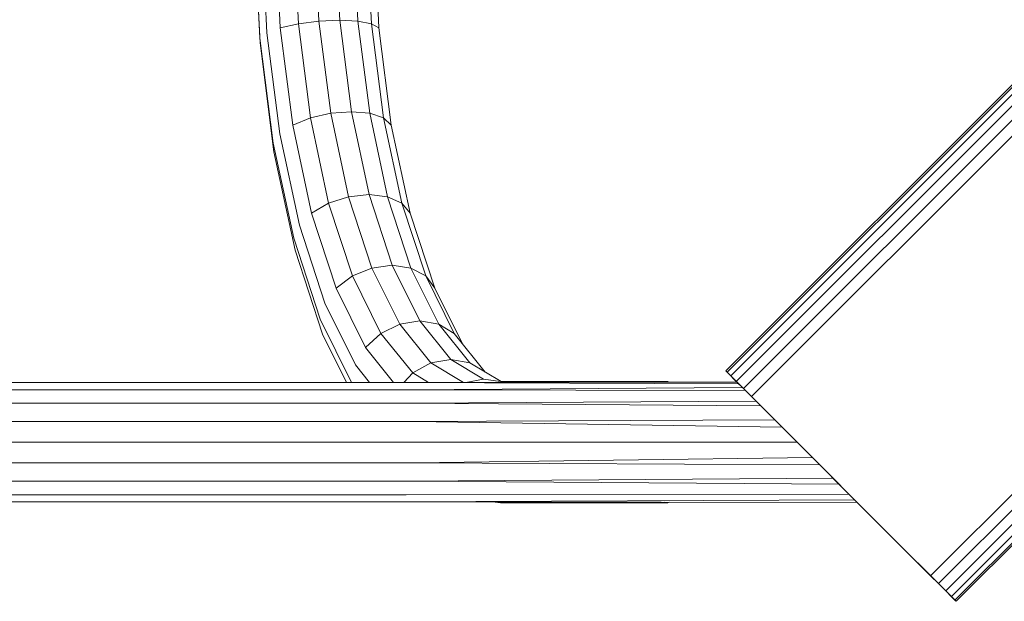
# Model space of a CAD drawing. Units: millimetres. Extents: x -859 to 578302, y -1972 to 596964.
# Drawn here: x 7708 to 7980, y 5688 to 5849 of the extents above; entities that cross this region are included whole.
import ezdxf

# ---------------------------------------------------------------- set-up
doc = ezdxf.new("R2010")
doc.units = ezdxf.units.MM
doc.layers.add('Контур', color=7, linetype='Continuous', lineweight=15)

msp = doc.modelspace()

# ---------------------------------------------------------------- linework, layer by layer
at = {"layer": 'Контур'}
for p, q in [((8822.529, 6671.149), (7903.29, 5751.91)), ((8822.529, 6671.149), (7903.29, 5751.911)), ((8822.875, 6670.803), (7903.636, 5751.564)), ((8823.88, 6669.799), (7904.641, 5750.56)), ((8825.444, 6668.234), (7906.205, 5748.996)), ((8827.415, 6666.263), (7908.176, 5747.025)), ((8829.6, 6664.078), (7910.361, 5744.839)), ((7959.859, 5695.342), (8879.098, 6614.581)), ((8881.283, 6612.396), (7962.044, 5693.157)), ((8883.254, 6610.424), (7964.015, 5691.186)), ((8884.818, 6608.86), (7965.58, 5689.621)), ((8885.822, 6607.856), (7966.584, 5688.617)), ((8886.169, 6607.51), (7966.93, 5688.271)), ((7773.007, 5874.209), (7774.677, 5842.533)), ((7773.018, 5874.486), (7774.63, 5843.903)), ((7775.017, 5874.78), (7776.568, 5845.362)), ((7778.764, 5875.057), (7780.257, 5846.732)), ((7783.807, 5875.283), (7785.253, 5847.849)), ((7789.537, 5875.43), (7790.952, 5848.578)), ((7796.668, 5848.831), (7795.263, 5875.481)), ((7800.294, 5875.43), (7801.71, 5848.578)), ((7804.025, 5875.283), (7805.471, 5847.849)), ((7806.004, 5875.057), (7807.497, 5846.732)), ((7785.253, 5847.849), (7780.257, 5846.732)), ((7783.683, 5819.86), (7780.257, 5846.732)), ((7790.952, 5848.578), (7785.253, 5847.849)), ((7788.57, 5821.822), (7785.253, 5847.849)), ((7796.668, 5848.831), (7790.952, 5848.578)), ((7794.199, 5823.103), (7790.952, 5848.578)), ((7799.89, 5823.548), (7796.668, 5848.831)), ((7796.668, 5848.831), (7801.71, 5848.578)), ((7805.471, 5847.849), (7801.71, 5848.578)), ((7804.957, 5823.103), (7801.71, 5848.578)), ((7808.788, 5821.822), (7805.471, 5847.849)), ((7807.497, 5846.732), (7805.471, 5847.849)), ((7810.922, 5819.86), (7807.497, 5846.732)), ((7778.328, 5814.89), (7774.63, 5843.903)), ((7780.125, 5817.452), (7776.568, 5845.362)), ((7778.507, 5812.483), (7774.677, 5842.533)), ((7788.57, 5821.822), (7783.683, 5819.86)), ((7794.199, 5823.103), (7788.57, 5821.822)), ((7793.623, 5798.269), (7788.57, 5821.822)), ((7799.89, 5823.548), (7794.199, 5823.103)), ((7799.144, 5800.049), (7794.199, 5823.103)), ((7804.798, 5800.667), (7799.89, 5823.548)), ((7799.89, 5823.548), (7804.957, 5823.103)), ((7808.788, 5821.822), (7804.957, 5823.103)), ((7809.902, 5800.049), (7804.957, 5823.103)), ((7813.841, 5798.269), (7808.788, 5821.822)), ((7810.922, 5819.86), (7808.788, 5821.822)), ((7788.899, 5795.541), (7783.683, 5819.86)), ((7816.139, 5795.541), (7810.922, 5819.86)), ((7785.544, 5792.195), (7780.125, 5817.452)), ((7783.96, 5788.634), (7778.328, 5814.89)), ((7784.341, 5785.288), (7778.507, 5812.483)), ((7799.144, 5800.049), (7793.623, 5798.269)), ((7804.798, 5800.667), (7799.144, 5800.049)), ((7805.586, 5780.359), (7799.144, 5800.049)), ((7811.191, 5781.126), (7804.798, 5800.667)), ((7804.798, 5800.667), (7809.902, 5800.049)), ((7813.841, 5798.269), (7809.902, 5800.049)), ((7816.343, 5780.359), (7809.902, 5800.049)), ((7793.623, 5798.269), (7788.899, 5795.541)), ((7800.204, 5778.152), (7793.623, 5798.269)), ((7820.422, 5778.152), (7813.841, 5798.269)), ((7816.139, 5795.541), (7813.841, 5798.269)), ((7795.694, 5774.771), (7788.899, 5795.541)), ((7822.934, 5774.771), (7816.139, 5795.541)), ((7792.6, 5770.624), (7785.544, 5792.195)), ((7791.296, 5766.21), (7783.96, 5788.634)), ((7791.939, 5762.062), (7784.341, 5785.288)), ((7811.191, 5781.126), (7805.586, 5780.359)), ((7818.807, 5765.724), (7811.191, 5781.126)), ((7811.191, 5781.126), (7816.343, 5780.359)), ((7800.204, 5778.152), (7795.694, 5774.771)), ((7805.586, 5780.359), (7800.204, 5778.152)), ((7808.043, 5762.297), (7800.204, 5778.152)), ((7813.259, 5764.84), (7805.586, 5780.359)), ((7820.422, 5778.152), (7816.343, 5780.359)), ((7824.017, 5764.84), (7816.343, 5780.359)), ((7828.261, 5762.297), (7820.422, 5778.152)), ((7822.934, 5774.771), (7820.422, 5778.152)), ((7803.788, 5758.401), (7795.694, 5774.771)), ((7830.452, 5759.566), (7822.934, 5774.771)), ((7801.007, 5753.622), (7792.6, 5770.624)), ((7799.941, 5748.726), (7791.296, 5766.21)), ((7813.259, 5764.84), (7808.043, 5762.297)), ((7818.807, 5765.724), (7813.259, 5764.84)), ((7821.851, 5754.128), (7813.259, 5764.84)), ((7818.807, 5765.724), (7824.017, 5764.84)), ((7827.334, 5755.091), (7818.807, 5765.724)), ((7828.261, 5762.297), (7824.017, 5764.84)), ((7832.608, 5754.128), (7824.017, 5764.84)), ((7798.533, 5748.726), (7791.939, 5762.062)), ((7808.043, 5762.297), (7803.788, 5758.401)), ((7816.821, 5751.352), (7808.043, 5762.297)), ((7836.839, 5751.601), (7828.261, 5762.297)), ((7811.547, 5748.726), (7803.788, 5758.401)), ((7821.851, 5754.128), (7816.821, 5751.352)), ((7827.334, 5755.091), (7821.851, 5754.128)), ((7830.851, 5748.753), (7821.851, 5754.128)), ((7827.334, 5755.091), (7832.608, 5754.128)), ((7836.422, 5749.664), (7827.334, 5755.091)), ((7841.228, 5748.98), (7832.608, 5754.128)), ((7804.933, 5748.726), (7801.007, 5753.622)), ((7816.821, 5751.352), (7814.372, 5748.73)), ((7821.196, 5748.739), (7816.821, 5751.352)), ((7903.29, 5751.911), (7903.29, 5751.91)), ((7903.636, 5751.564), (7903.29, 5751.91)), ((7910.361, 5744.839), (7903.29, 5751.91)), ((7904.641, 5750.56), (7903.636, 5751.564)), ((7813.27, 5748.726), (7618.428, 5748.726)), ((7885.448, 5748.828), (7811.438, 5748.726)), ((7906.345, 5748.856), (7813.27, 5748.726)), ((7906.857, 5748.343), (7813.27, 5748.726)), ((7836.422, 5749.664), (7831.518, 5748.754)), ((7841.062, 5748.98), (7836.422, 5749.664)), ((7887.309, 5748.98), (7841.062, 5748.98)), ((7886.329, 5748.828), (7887.309, 5748.98)), ((7887.309, 5748.98), (7887.758, 5748.83)), ((7906.344, 5748.857), (7887.754, 5748.831)), ((7906.205, 5748.996), (7904.641, 5750.56)), ((7908.176, 5747.025), (7905.058, 5750.143)), ((7959.859, 5695.342), (7905.115, 5750.086)), ((7908.176, 5747.025), (7906.205, 5748.996)), ((7814.993, 5746.736), (7619.737, 5746.736)), ((7907.824, 5747.377), (7814.993, 5746.736)), ((7908.715, 5746.486), (7814.993, 5746.736)), ((7910.361, 5744.839), (7908.176, 5747.025)), ((7908.24, 5746.961), (7908.176, 5747.025)), ((7816.397, 5742.997), (7620.805, 5742.997)), ((7911.609, 5743.592), (7816.397, 5742.997)), ((7912.903, 5742.297), (7816.397, 5742.997)), ((7910.361, 5744.839), (7959.859, 5695.342)), ((7817.313, 5737.959), (7621.503, 5737.959)), ((7916.818, 5738.382), (7817.313, 5737.959)), ((7918.81, 5736.391), (7817.313, 5737.959)), ((7817.632, 5732.23), (7621.745, 5732.23)), ((7922.97, 5732.23), (7817.632, 5732.23)), ((7817.313, 5726.502), (7621.503, 5726.502)), ((7927.204, 5727.997), (7817.313, 5726.502)), ((7929.194, 5726.006), (7817.313, 5726.502)), ((7816.397, 5721.464), (7620.805, 5721.464)), ((7932.902, 5722.299), (7816.397, 5721.464)), ((7934.604, 5720.596), (7816.397, 5721.464)), ((7813.27, 5715.735), (7618.428, 5715.735)), ((7814.993, 5717.724), (7619.737, 5717.724)), ((7885.448, 5715.632), (7811.438, 5715.735)), ((7938.933, 5716.268), (7813.27, 5715.735)), ((7939.642, 5715.558), (7813.27, 5715.735)), ((7937.368, 5717.833), (7814.993, 5717.724)), ((7841.062, 5715.48), (7839.599, 5715.696)), ((7887.309, 5715.48), (7886.328, 5715.632)), ((7887.309, 5715.48), (7887.758, 5715.63)), ((7939.643, 5715.558), (7887.754, 5715.629)), ((7887.309, 5715.48), (7841.062, 5715.48)), ((7951.02, 5704.181), (7961.403, 5693.797)), ((7959.859, 5695.342), (7962.044, 5693.157)), ((7964.015, 5691.186), (7962.044, 5693.157)), ((7963.221, 5691.98), (7966.584, 5688.617)), ((7965.58, 5689.621), (7964.015, 5691.186)), ((7964.131, 5691.07), (7966.93, 5688.271)), ((7966.584, 5688.617), (7965.58, 5689.621)), ((7966.93, 5688.271), (7966.584, 5688.617)), ((7966.584, 5688.617), (7966.758, 5688.442))]:
    msp.add_line(p, q, dxfattribs=at)

doc.saveas('drawing.dxf')
